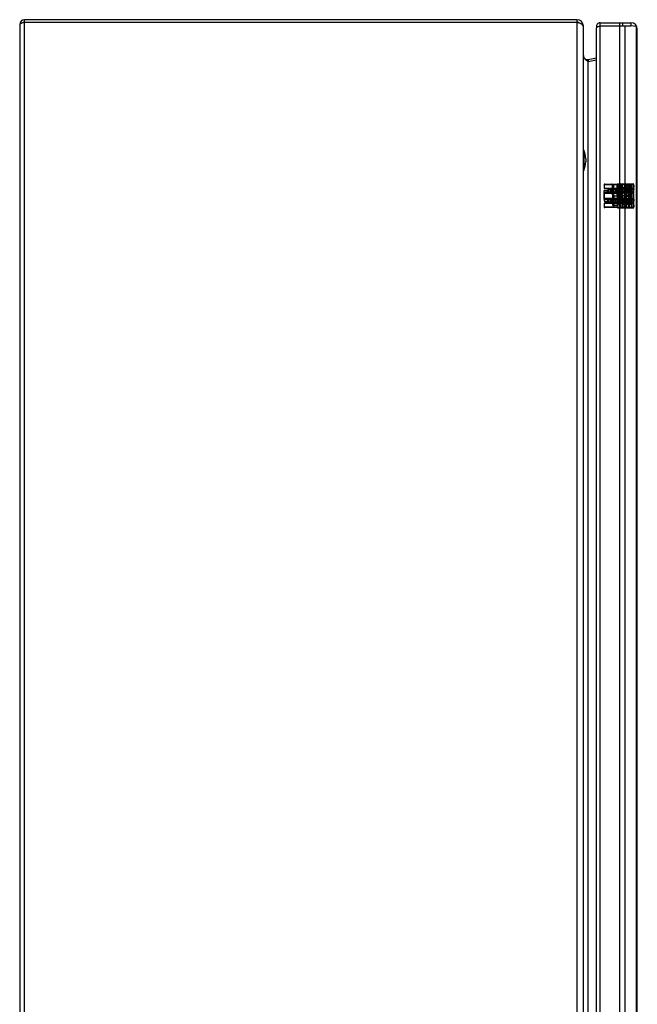
# Model space of a CAD drawing. Units: millimetres. Extents: x 281 to 584, y 97 to 1097.
# Drawn here: x 281 to 584, y 613 to 1097 of the extents above; entities that cross this region are included whole.
import ezdxf

# ---------------------------------------------------------------- set-up
doc = ezdxf.new("R2010")
doc.units = ezdxf.units.MM
doc.header["$LTSCALE"] = 77.633085
doc.layers.get('0').update_dxf_attribs({"linetype": 'CONTINUOUS'})

msp = doc.modelspace()

# ---------------------------------------------------------------- linework, layer by layer
at = {"color": 7, "linetype": 'Continuous'}
for p, q in [((280.95, 1094.54), (280.95, 99.34)), ((283.35, 96.94), (283.35, 1096.94)), ((554.75, 1096.94), (283.35, 1096.94)), ((283.35, 1095.74), (554.75, 1095.74)), ((554.75, 1096.94), (554.75, 96.94)), ((557.95, 100.14), (557.95, 1093.74)), ((564.46, 100.92), (564.46, 1092.96)), ((566, 1093.88), (566.16, 1093.94)), ((566.16, 98.44), (566.16, 1095.44)), ((566.16, 1095.44), (581.26, 1095.44)), ((566.16, 1093.94), (581.26, 1093.94)), ((575.8, 98.44), (575.8, 1095.44)), ((577.19, 1095.44), (577.19, 1093.94)), ((578.42, 99.94), (578.42, 1093.94)), ((581.26, 1095.44), (581.26, 1093.94)), ((583.89, 1093.53), (581.26, 1093.94)), ((583.89, 1094.07), (583.41, 1093.74)), ((583.89, 1093.53), (583.89, 100.34)), ((584.46, 101.64), (584.46, 1092.24)), ((560.34, 1076.22), (559.95, 1076.57)), ((560.34, 1077.4), (564.46, 1078.2)), ((560.56, 1076.22), (560.34, 1077.4)), ((564.46, 1077.03), (560.34, 1076.22)), ((560.34, 117.65), (560.34, 1076.22)), ((558.15, 1032.94), (557.95, 1032.94)), ((558.15, 1032.94), (558.15, 1022.94)), ((559.15, 1028.69), (559.15, 1027.19)), ((558.15, 1022.94), (557.95, 1022.94)), ((568.15, 1015.89), (582.09, 1016.13)), ((576.01, 1016.02), (568.15, 1015.89)), ((568.15, 1015.89), (568.15, 1014.23)), ((568.45, 1016.19), (574.48, 1016.3)), ((571.78, 1016.25), (571.99, 1016.17)), ((572.08, 1015.96), (572.26, 1005.98)), ((572.38, 1016.26), (572.38, 1015.97)), ((574.94, 1016.02), (572.38, 1015.97)), ((572.38, 1015.97), (572.48, 1010.27)), ((573.11, 1004.6), (572.91, 1016.27)), ((574.44, 1016.3), (574.72, 1004.58)), ((574.48, 1016.3), (574.75, 1004.58)), ((574.48, 1016.3), (574.52, 1016.3)), ((574.49, 1016.3), (574.76, 1004.57)), ((574.78, 1004.57), (574.5, 1016.3)), ((574.77, 1004.57), (574.5, 1016.3)), ((574.51, 1016.3), (574.79, 1004.57)), ((574.52, 1016.3), (582.56, 1016.44)), ((574.8, 1004.57), (574.52, 1016.3)), ((574.94, 1016.02), (574.84, 1010.27)), ((574.94, 1016.02), (574.94, 1016.31)), ((575.24, 1016.02), (575.07, 1005.98)), ((575.54, 1016.03), (575.45, 1010.34)), ((575.54, 1016.03), (575.54, 1016.32)), ((579.61, 1016.1), (575.54, 1016.03)), ((575.54, 1016.03), (576.43, 1016.04)), ((582.56, 1016.14), (576.01, 1016.02)), ((576.01, 1014.1), (576.01, 1016.02)), ((576.43, 1016.04), (576.42, 1016.33)), ((576.43, 1016.04), (576.63, 1010.34)), ((576.73, 1016.04), (577.05, 1006.72)), ((577.03, 1016.34), (577.17, 1004.53)), ((577.94, 1016.36), (578.07, 1004.52)), ((578.73, 1016.37), (578.39, 1004.51)), ((578.82, 1016.37), (578.48, 1004.51)), ((578.85, 1016.37), (578.53, 1004.51)), ((578.53, 1004.51), (578.85, 1016.37)), ((578.76, 1006.41), (579.63, 1016.39)), ((579.07, 1004.5), (579.2, 1016.38)), ((579.07, 1004.5), (579.2, 1016.38)), ((581.56, 1016.13), (579.61, 1016.1)), ((580.06, 1016.4), (579.93, 1004.48)), ((580.83, 1016.41), (580.28, 1004.48)), ((581.03, 1016.41), (580.49, 1004.48)), ((581.13, 1016.41), (580.58, 1004.47)), ((581.56, 1016.42), (581.56, 1004.46)), ((581.81, 1004.45), (581.81, 1016.43)), ((582.09, 1016.13), (582.15, 1016.13)), ((582.15, 1016.13), (582.56, 1016.14)), ((582.56, 1005.18), (582.56, 1016.44)), ((582.56, 1015.79), (582.76, 1015.79)), ((582.56, 1015.73), (582.76, 1015.73)), ((582.56, 1015.63), (582.76, 1015.63)), ((582.56, 1015.6), (582.76, 1015.6)), ((582.56, 1015.57), (582.76, 1015.57)), ((582.56, 1015.54), (582.76, 1015.54)), ((582.56, 1015.48), (582.76, 1015.48)), ((582.76, 1015.45), (582.56, 1015.45)), ((582.76, 1015.79), (582.76, 1014.66)), ((567.95, 1011.94), (567.95, 1008.94)), ((568.15, 1011.94), (567.95, 1011.94)), ((568.15, 1011.17), (567.95, 1011.17)), ((568.15, 1010.92), (567.95, 1010.92)), ((582.09, 1014), (568.15, 1014.23)), ((576.01, 1014.1), (568.15, 1014.23)), ((568.15, 1013.04), (569.88, 1013.13)), ((568.15, 1011.98), (568.15, 1013.04)), ((568.15, 1011.64), (568.15, 1011.98)), ((568.15, 1011.64), (568.15, 1011.98)), ((568.15, 1011.94), (568.15, 1008.94)), ((582.08, 1011.88), (568.15, 1011.64)), ((568.15, 1011.64), (576.01, 1011.78)), ((582.56, 1013.69), (568.45, 1013.93)), ((582.56, 1012.19), (568.45, 1011.94)), ((569.92, 1011.97), (568.45, 1011.94)), ((568.46, 1012.06), (569.88, 1012.08)), ((569.88, 1012.08), (568.46, 1012.06)), ((569.88, 1012.09), (569.88, 1013.13)), ((569.88, 1012.07), (569.88, 1012.09)), ((570.08, 1013.82), (570.16, 1013.61)), ((570.16, 1013.61), (570.16, 1012.27)), ((571.08, 1013.59), (570.16, 1013.61)), ((570.16, 1012.27), (571.08, 1012.29)), ((570.99, 1013.59), (570.99, 1012.29)), ((571.29, 1013.58), (570.99, 1013.59)), ((570.99, 1012.29), (571.29, 1012.29)), ((571.08, 1012.29), (571.08, 1013.59)), ((573.69, 1013.54), (571.08, 1013.59)), ((571.08, 1012.29), (573.69, 1012.34)), ((571.82, 1012), (571.24, 1011.99)), ((571.29, 1012.29), (571.29, 1013.58)), ((572.08, 1013.58), (571.29, 1013.58)), ((572.08, 1012.3), (571.29, 1012.29)), ((571.31, 1013.59), (571.31, 1012.29)), ((571.99, 1013.58), (571.99, 1012.3)), ((572.12, 1013.57), (572.12, 1012.3)), ((573.69, 1013.54), (573.69, 1012.34)), ((575.37, 1013.52), (573.69, 1013.54)), ((575.37, 1012.36), (573.69, 1012.34)), ((574.65, 1013.53), (574.65, 1012.35)), ((575.74, 1013.51), (574.65, 1013.53)), ((574.65, 1012.35), (575.74, 1012.37)), ((575.37, 1012.36), (575.37, 1013.52)), ((578.67, 1013.46), (575.37, 1013.52)), ((575.37, 1012.36), (578.69, 1012.42)), ((575.74, 1013.51), (575.74, 1012.37)), ((576.13, 1013.5), (575.74, 1013.51)), ((575.74, 1012.37), (576.13, 1012.37)), ((576.01, 1014.1), (579.27, 1014.04)), ((579.27, 1011.83), (576.01, 1011.78)), ((576.01, 1009.1), (576.01, 1011.78)), ((576.13, 1012.37), (576.13, 1013.5)), ((576.13, 1013.5), (577.2, 1013.48)), ((577.2, 1012.39), (576.13, 1012.37)), ((578.89, 1014.17), (577.06, 1014.14)), ((577.06, 1014.14), (577.06, 1011.92)), ((577.06, 1011.92), (577.07, 1010.66)), ((577.06, 1011.92), (581.56, 1011.84)), ((577.06, 1010.66), (581.56, 1010.74)), ((577.06, 1006.73), (577.06, 1010.66)), ((577.2, 1013.48), (577.2, 1012.39)), ((577.2, 1013.48), (582.56, 1013.39)), ((582.56, 1012.49), (577.2, 1012.39)), ((581.56, 1014.52), (577.36, 1014.44)), ((578.67, 1012.42), (578.67, 1013.46)), ((579.56, 1013.44), (578.67, 1013.46)), ((579.56, 1012.43), (578.67, 1012.42)), ((578.89, 1014.17), (581.56, 1014.22)), ((578.89, 1014.17), (578.89, 1011.89)), ((578.89, 1010.69), (578.89, 1006.71)), ((581.56, 1012.54), (579.29, 1012.48)), ((579.29, 1012.48), (581.56, 1012.53)), ((579.34, 1012.98), (581.56, 1012.94)), ((581.56, 1013.16), (579.36, 1013.22)), ((579.4, 1013.76), (581.56, 1013.69)), ((581.56, 1013.78), (579.41, 1013.86)), ((581.56, 1014.14), (579.44, 1014.17)), ((579.49, 1014.74), (581.56, 1014.71)), ((579.56, 1013.44), (579.56, 1012.43)), ((579.56, 1013.44), (579.86, 1013.44)), ((579.56, 1012.43), (579.56, 1012.43)), ((579.86, 1012.43), (579.56, 1012.43)), ((579.86, 1012.43), (579.86, 1013.44)), ((582.15, 1011.88), (582.08, 1011.88)), ((582.15, 1013.99), (582.09, 1014)), ((582.56, 1013.99), (582.15, 1013.99)), ((582.15, 1011.88), (582.56, 1011.89)), ((582.56, 1015.32), (582.76, 1015.32)), ((582.56, 1015.13), (582.76, 1015.13)), ((582.56, 1015.01), (582.76, 1015.01)), ((582.56, 1014.98), (582.76, 1014.98)), ((582.56, 1014.91), (582.76, 1014.91)), ((582.56, 1014.85), (582.76, 1014.85)), ((582.56, 1014.82), (582.76, 1014.82)), ((582.56, 1014.73), (582.76, 1014.73)), ((582.56, 1014.66), (582.76, 1014.66)), ((582.56, 1014.41), (582.76, 1014.41)), ((582.56, 1014.23), (582.76, 1014.23)), ((582.76, 1014.04), (582.56, 1014.04)), ((582.56, 1013.79), (582.76, 1013.79)), ((582.56, 1013.6), (582.76, 1013.6)), ((582.76, 1013.41), (582.56, 1013.41)), ((582.76, 1013.16), (582.56, 1013.16)), ((582.56, 1012.95), (582.76, 1012.95)), ((582.76, 1012.41), (582.56, 1012.41)), ((582.56, 1012.23), (582.76, 1012.23)), ((582.56, 1011.91), (582.76, 1011.91)), ((582.76, 1011.66), (582.56, 1011.66)), ((582.56, 1011.63), (582.76, 1011.63)), ((582.56, 1011.6), (582.76, 1011.6)), ((582.56, 1011.54), (582.76, 1011.54)), ((582.56, 1011.51), (582.76, 1011.51)), ((582.76, 1011.48), (582.56, 1011.48)), ((582.56, 1011.45), (582.76, 1011.45)), ((582.56, 1011.35), (582.76, 1011.35)), ((582.56, 1011.29), (582.76, 1011.29)), ((582.56, 1011.26), (582.76, 1011.26)), ((582.56, 1011.1), (582.76, 1011.1)), ((582.56, 1010.95), (582.76, 1010.95)), ((582.56, 1010.91), (582.76, 1010.91)), ((582.56, 1010.89), (582.76, 1010.89)), ((582.56, 1010.85), (582.76, 1010.85)), ((582.56, 1010.76), (582.76, 1010.76)), ((582.56, 1010.73), (582.76, 1010.73)), ((582.56, 1010.7), (582.76, 1010.7)), ((582.56, 1010.66), (582.76, 1010.66)), ((582.56, 1010.6), (582.76, 1010.6)), ((582.56, 1010.58), (582.76, 1010.58)), ((582.56, 1010.57), (582.76, 1010.57)), ((582.56, 1010.54), (582.76, 1010.54)), ((582.76, 1014.41), (582.76, 1014.04)), ((582.76, 1013.79), (582.76, 1013.41)), ((582.76, 1011.91), (582.76, 1013.16)), ((582.76, 1009.04), (582.76, 1011.66)), ((568.15, 1009.19), (567.95, 1009.19)), ((568.15, 1008.94), (567.95, 1008.94)), ((568.15, 1008.9), (568.15, 1009.23)), ((568.15, 1009.23), (568.15, 1008.9)), ((582.09, 1009), (568.15, 1009.23)), ((576.01, 1009.1), (568.15, 1009.23)), ((568.15, 1008.9), (568.15, 1007.84)), ((568.15, 1007.84), (569.88, 1007.75)), ((582.08, 1006.88), (568.15, 1006.64)), ((568.15, 1006.64), (576.01, 1006.78)), ((568.15, 1006.64), (568.15, 1004.99)), ((582.56, 1008.69), (568.45, 1008.93)), ((569.92, 1008.91), (568.45, 1008.93)), ((578.62, 1007.12), (568.45, 1006.94)), ((568.46, 1008.82), (569.88, 1008.79)), ((569.88, 1008.79), (568.46, 1008.82)), ((569.88, 1008.81), (569.88, 1008.79)), ((569.88, 1008.79), (569.88, 1007.75)), ((570.08, 1008.82), (570.16, 1008.61)), ((570.16, 1008.61), (570.16, 1007.27)), ((571.08, 1008.59), (570.16, 1008.61)), ((570.16, 1007.27), (571.08, 1007.29)), ((570.99, 1008.59), (570.99, 1007.29)), ((570.99, 1008.59), (571.29, 1008.58)), ((570.99, 1007.29), (571.29, 1007.29)), ((571.08, 1007.29), (571.08, 1008.59)), ((573.69, 1008.54), (571.08, 1008.59)), ((571.08, 1007.29), (573.69, 1007.34)), ((571.29, 1007.29), (571.29, 1008.58)), ((571.29, 1008.58), (572.1, 1008.57)), ((572.08, 1007.3), (571.29, 1007.29)), ((571.31, 1008.59), (571.31, 1007.29)), ((571.99, 1008.58), (571.99, 1007.3)), ((572.12, 1008.57), (572.12, 1007.3)), ((574.84, 1010.27), (572.48, 1010.27)), ((572.56, 1005.69), (572.48, 1010.27)), ((572.48, 1010.27), (572.56, 1005.69)), ((574.77, 1005.69), (572.56, 1005.69)), ((573.69, 1008.54), (573.69, 1007.34)), ((575.37, 1008.52), (573.69, 1008.54)), ((573.69, 1007.34), (575.37, 1007.36)), ((574.65, 1008.53), (574.65, 1007.35)), ((574.65, 1008.53), (575.74, 1008.51)), ((575.74, 1007.37), (574.65, 1007.35)), ((574.77, 1005.69), (574.84, 1010.27)), ((574.84, 1010.27), (574.77, 1005.69)), ((575.37, 1007.36), (575.37, 1008.52)), ((578.67, 1008.46), (575.37, 1008.52)), ((575.37, 1007.36), (578.69, 1007.42)), ((575.45, 1010.34), (575.39, 1007.69)), ((575.39, 1007.69), (576.73, 1007.69)), ((577.23, 1010.34), (575.45, 1010.34)), ((575.74, 1008.51), (575.74, 1007.37)), ((575.74, 1008.51), (576.13, 1008.5)), ((576.13, 1007.37), (575.74, 1007.37)), ((576.01, 1009.1), (579.27, 1009.04)), ((579.27, 1006.83), (576.01, 1006.78)), ((576.01, 1004.85), (576.01, 1006.78)), ((576.13, 1008.5), (576.13, 1007.37)), ((576.13, 1008.5), (577.2, 1008.48)), ((577.2, 1007.39), (576.13, 1007.37)), ((576.63, 1010.34), (576.73, 1007.69)), ((577.03, 1007.4), (576.99, 1008.55)), ((577.06, 1006.73), (577.06, 1006.73)), ((577.06, 1006.73), (578.89, 1006.71)), ((577.2, 1008.48), (577.2, 1007.39)), ((577.2, 1008.48), (582.56, 1008.39)), ((582.56, 1007.49), (577.2, 1007.39)), ((577.23, 1010.34), (577.35, 1006.72)), ((577.35, 1006.43), (577.35, 1006.72)), ((577.35, 1006.72), (578.79, 1006.7)), ((577.35, 1006.43), (581.56, 1006.36)), ((579.27, 1007.13), (578.62, 1007.12)), ((578.62, 1007.12), (578.64, 1007.12)), ((578.67, 1007.42), (578.67, 1008.46)), ((579.56, 1008.44), (578.67, 1008.46)), ((579.56, 1007.43), (578.67, 1007.42)), ((578.79, 1006.7), (579.11, 1010.37)), ((578.79, 1006.7), (581.56, 1006.65)), ((578.81, 1006.95), (581.56, 1006.9)), ((581.56, 1007.81), (578.89, 1007.85)), ((581.56, 1006.66), (578.89, 1006.71)), ((579.11, 1010.37), (579.11, 1010.44)), ((581.56, 1010.38), (579.11, 1010.37)), ((579.11, 1010.34), (581.56, 1010.34)), ((582.56, 1007.19), (579.27, 1007.13)), ((579.56, 1008.44), (579.56, 1007.43)), ((579.56, 1008.44), (579.86, 1008.44)), ((579.56, 1007.43), (579.56, 1007.43)), ((579.86, 1007.43), (579.56, 1007.43)), ((579.86, 1007.43), (579.86, 1008.44)), ((581.56, 1006.65), (581.56, 1010.38)), ((582.15, 1006.88), (582.08, 1006.88)), ((582.15, 1008.99), (582.09, 1009)), ((582.56, 1008.99), (582.15, 1008.99)), ((582.15, 1006.88), (582.56, 1006.89)), ((582.76, 1010.29), (582.56, 1010.29)), ((582.76, 1010.26), (582.56, 1010.26)), ((582.56, 1010.07), (582.76, 1010.07)), ((582.76, 1009.54), (582.56, 1009.54)), ((582.56, 1009.35), (582.76, 1009.35)), ((582.56, 1009.04), (582.76, 1009.04)), ((582.76, 1008.79), (582.56, 1008.79)), ((582.56, 1008.76), (582.76, 1008.76)), ((582.56, 1008.73), (582.76, 1008.73)), ((582.56, 1008.66), (582.76, 1008.66)), ((582.56, 1008.63), (582.76, 1008.63)), ((582.76, 1008.6), (582.56, 1008.6)), ((582.56, 1008.57), (582.76, 1008.57)), ((582.56, 1008.48), (582.76, 1008.48)), ((582.56, 1008.41), (582.76, 1008.41)), ((582.56, 1008.38), (582.76, 1008.38)), ((582.56, 1008.23), (582.76, 1008.23)), ((582.56, 1008.07), (582.76, 1008.07)), ((582.56, 1008.04), (582.76, 1008.04)), ((582.56, 1007.98), (582.76, 1007.98)), ((582.56, 1007.88), (582.76, 1007.88)), ((582.56, 1007.85), (582.76, 1007.85)), ((582.56, 1007.82), (582.76, 1007.82)), ((582.56, 1007.79), (582.76, 1007.79)), ((582.56, 1007.73), (582.76, 1007.73)), ((582.56, 1007.7), (582.76, 1007.7)), ((582.56, 1007.66), (582.76, 1007.66)), ((582.76, 1007.41), (582.56, 1007.41)), ((582.56, 1007.38), (582.76, 1007.38)), ((582.56, 1007.35), (582.76, 1007.35)), ((582.56, 1007.23), (582.76, 1007.23)), ((582.56, 1007.16), (582.76, 1007.16)), ((582.56, 1007.1), (582.76, 1007.1)), ((582.56, 1007.07), (582.76, 1007.07)), ((582.56, 1006.91), (582.76, 1006.91)), ((582.56, 1006.88), (582.76, 1006.88)), ((582.56, 1006.79), (582.76, 1006.79)), ((582.56, 1006.76), (582.76, 1006.76)), ((582.56, 1006.63), (582.76, 1006.63)), ((582.56, 1006.57), (582.76, 1006.57)), ((582.56, 1006.54), (582.76, 1006.54)), ((582.56, 1006.46), (582.76, 1006.46)), ((582.56, 1006.45), (582.76, 1006.45)), ((582.56, 1006.38), (582.76, 1006.38)), ((582.56, 1006.32), (582.76, 1006.32)), ((582.56, 1006.29), (582.76, 1006.29)), ((582.56, 1006.04), (582.76, 1006.04)), ((582.56, 1006.01), (582.76, 1006.01)), ((582.56, 1005.95), (582.76, 1005.95)), ((582.56, 1005.91), (582.76, 1005.91)), ((582.56, 1005.85), (582.76, 1005.85)), ((582.56, 1005.82), (582.76, 1005.82)), ((582.56, 1005.79), (582.76, 1005.79)), ((582.56, 1005.76), (582.76, 1005.76)), ((582.56, 1005.73), (582.76, 1005.73)), ((582.76, 1008.79), (582.76, 1007.66)), ((582.76, 1006.28), (582.76, 1007.41)), ((582.76, 1006.04), (582.76, 1005.18)), ((582.09, 1004.75), (568.15, 1004.99)), ((568.15, 1004.99), (576.01, 1004.85)), ((574.72, 1004.58), (568.45, 1004.69)), ((574.79, 1004.57), (574.72, 1004.58)), ((574.78, 1004.57), (574.73, 1004.58)), ((574.79, 1004.57), (582.56, 1004.44)), ((576.01, 1004.85), (582.56, 1004.74)), ((577.06, 1004.74), (577.06, 1004.53)), ((577.06, 1004.74), (578.06, 1004.74)), ((578.06, 1004.74), (578.06, 1004.52)), ((582.56, 1004.74), (582.15, 1004.75)), ((582.56, 1005.66), (582.76, 1005.66)), ((582.56, 1005.6), (582.76, 1005.6)), ((582.56, 1005.59), (582.76, 1005.59)), ((582.56, 1005.54), (582.76, 1005.54)), ((582.56, 1005.38), (582.76, 1005.38)), ((582.56, 1005.35), (582.76, 1005.35)), ((582.56, 1005.29), (582.76, 1005.29)), ((582.56, 1005.23), (582.76, 1005.23)), ((582.56, 1005.2), (582.76, 1005.2)), ((582.56, 1004.98), (582.56, 1005.18)), ((582.56, 1005.18), (582.76, 1005.18)), ((582.76, 1005.16), (582.56, 1005.16)), ((582.56, 1005.13), (582.76, 1005.13)), ((582.56, 1005.1), (582.76, 1005.1)), ((582.56, 1005.07), (582.76, 1005.07)), ((582.56, 1005.01), (582.76, 1005.01)), ((582.56, 1004.44), (582.56, 1004.98)), ((582.76, 1004.98), (582.56, 1004.98)), ((582.56, 1004.95), (582.76, 1004.95)), ((582.56, 1004.88), (582.76, 1004.88)), ((582.76, 1005.18), (582.76, 1004.98)), ((582.76, 1004.98), (582.76, 1004.88))]:
    msp.add_line(p, q, dxfattribs=at)
for points in [[(571.78, 1016.25), (571.99, 1016.17), (572.08, 1015.96)], [(575.24, 1016.02), (575.33, 1016.23), (575.54, 1016.32)], [(575.24, 1016.02), (575.33, 1016.23), (575.54, 1016.32)], [(568.15, 1011.64), (568.24, 1011.85), (568.45, 1011.94)], [(568.15, 1011.64), (568.24, 1011.86), (568.45, 1011.94)], [(569.87, 1013.91), (570.08, 1013.82), (570.16, 1013.61)], [(570.16, 1012.27), (570.08, 1012.06), (569.87, 1011.97)], [(570.16, 1012.27), (570.08, 1012.06), (569.87, 1011.97)], [(571.02, 1013.89), (571.23, 1013.8), (571.31, 1013.59)], [(571.31, 1012.29), (571.23, 1012.08), (571.02, 1011.99)], [(579.27, 1013.74), (579.48, 1013.66), (579.56, 1013.44)], [(579.56, 1012.43), (579.48, 1012.22), (579.27, 1012.13)], [(568.45, 1008.93), (568.24, 1009.02), (568.15, 1009.23)], [(568.45, 1008.93), (568.24, 1009.03), (568.15, 1009.23)], [(569.87, 1008.91), (570.08, 1008.82), (570.16, 1008.61)], [(570.16, 1007.27), (570.08, 1007.06), (569.87, 1006.97)], [(570.16, 1007.27), (570.08, 1007.06), (569.87, 1006.97)], [(571.02, 1008.89), (571.23, 1008.8), (571.31, 1008.59)], [(571.31, 1007.29), (571.23, 1007.08), (571.02, 1006.99)], [(575.09, 1007.39), (575.18, 1007.6), (575.39, 1007.69)], [(576.73, 1007.69), (576.94, 1007.61), (577.03, 1007.4)], [(579.27, 1008.74), (579.48, 1008.66), (579.56, 1008.44)], [(579.56, 1007.43), (579.48, 1007.22), (579.27, 1007.13)]]:
    msp.add_lwpolyline(points, dxfattribs=at)
for centre, radius, start, end in [((283.35, 1094.54), 2.4, 90, 180), ((554.75, 1093.74), 3.2, 0, 90), ((554.75, 1093.74), 2, 60.0028, 90), ((566.16, 1093.74), 1.7, 90, 196.892), ((581.26, 1092.24), 3.2, 0, 90), ((559.95, 1079.36), 2, 180, 281), ((546.44, 1027.94), 12.74, 3.3747, 23.1063), ((546.44, 1027.94), 12.74, 336.8937, 356.6253), ((568.45, 1015.89), 0.3, 91.0008, 180.0001), ((571.78, 1015.95), 0.3, 1, 91), ((575.54, 1016.02), 0.3, 91, 179), ((576.43, 1016.03), 0.3, 2, 91), ((568.45, 1014.23), 0.3, 179.9996, 269.0015), ((568.45, 1011.64), 0.3, 91.0004, 180.0002), ((569.86, 1013.61), 0.3, 0, 89), ((569.86, 1012.27), 0.3, 271, 360), ((569.86, 1013.43), 0.3, 273, 360), ((571.82, 1013.57), 0.3, 0.0053, 88.9995), ((571.82, 1012.3), 0.3, 271, 360), ((577.36, 1014.14), 0.3, 91.0011, 180), ((579.26, 1013.44), 0.3, 360, 88.9989), ((579.26, 1012.43), 0.3, 270.9998, 0), ((568.45, 1009.23), 0.3, 179.9996, 269.0015), ((568.45, 1006.64), 0.3, 91.0004, 180.0002), ((569.86, 1008.61), 0.3, 0, 89), ((569.86, 1007.27), 0.3, 271, 360), ((569.86, 1007.45), 0.3, 0, 87), ((571.82, 1008.57), 0.3, 0.0105, 88.9995), ((571.82, 1007.3), 0.3, 271.001, 359.9945), ((572.56, 1005.99), 0.3, 181, 270), ((574.77, 1005.99), 0.3, 270, 359), ((577.35, 1006.73), 0.3, 181.2301, 269.7562), ((577.36, 1006.73), 0.3, 180.0001, 268.9989), ((579.26, 1008.44), 0.3, 360, 88.9992), ((579.26, 1007.43), 0.3, 270.9986, 0.0002), ((568.45, 1004.99), 0.3, 179.999, 269.0015)]:
    msp.add_arc(centre, radius, start, end, dxfattribs=at)
for points, knots in [([(281.66, 1095.14), (281.56, 1095.09), (281.29, 1094.96), (280.95, 1094.74), (280.95, 1094.54)], [0, 0, 0, 0, 0.355488, 1, 1, 1, 1]), ([(282.62, 1095.5), (282.53, 1095.47), (282.21, 1095.36), (281.88, 1095.24), (281.66, 1095.14)], [0, 0, 0, 0, 0.272786, 1, 1, 1, 1]), ([(557.02, 1094.74), (556.95, 1094.77), (556.68, 1094.92), (556.39, 1095.06), (556.17, 1095.16)], [0, 0, 0, 0, 0.231641, 1, 1, 1, 1]), ([(557.95, 1093.74), (557.95, 1093.82), (557.81, 1094.29), (557.35, 1094.55), (557.02, 1094.74)], [0, 0, 0, 0, 0.182282, 1, 1, 1, 1]), ([(564.46, 1092.96), (564.46, 1093.04), (564.53, 1093.14), (564.61, 1093.22), (564.64, 1093.24)], [0, 0, 0, 0, 0.694956, 1, 1, 1, 1]), ([(564.64, 1093.24), (564.68, 1093.28), (564.93, 1093.45), (565.22, 1093.57), (565.45, 1093.67)], [0, 0, 0, 0, 0.198626, 1, 1, 1, 1]), ([(584.46, 1092.24), (584.46, 1092.47), (584.38, 1092.79), (584.23, 1093.06), (584.18, 1093.13)], [0, 0, 0, 0, 0.730362, 1, 1, 1, 1]), ([(558.29, 1078.32), (558.24, 1078.4), (558.06, 1078.72), (557.95, 1079.1), (557.95, 1079.36)], [0, 0, 0, 0, 0.270341, 1, 1, 1, 1]), ([(572.38, 1015.97), (572.35, 1015.97), (572.29, 1015.97), (572.21, 1015.96), (572.08, 1016), (572.08, 1015.96)], [0, 0, 0, 0, 0.306597, 0.585113, 1, 1, 1, 1]), ([(574.49, 1016.3), (574.52, 1015), (574.59, 1012.4), (574.68, 1008.49), (574.74, 1005.88), (574.78, 1004.57)], [0, 0, 0, 0, 0.3323, 0.665633, 1, 1, 1, 1]), ([(574.78, 1004.57), (574.74, 1005.88), (574.68, 1008.49), (574.59, 1012.4), (574.52, 1015), (574.49, 1016.3)], [0, 0, 0, 0, 0.334367, 0.6677, 1, 1, 1, 1]), ([(575.24, 1016.02), (575.25, 1016.06), (575.12, 1016.01), (575.04, 1016.02), (574.98, 1016.02), (574.94, 1016.02)], [0, 0, 0, 0, 0.410331, 0.689878, 1, 1, 1, 1]), ([(574.94, 1016.02), (574.98, 1016.02), (575.04, 1016.02), (575.12, 1016.01), (575.25, 1016.06), (575.24, 1016.02)], [0, 0, 0, 0, 0.307624, 0.586477, 1, 1, 1, 1]), ([(575.24, 1016.02), (575.25, 1016.06), (575.37, 1016.02), (575.45, 1016.03), (575.51, 1016.03), (575.54, 1016.03)], [0, 0, 0, 0, 0.4128, 0.691336, 1, 1, 1, 1]), ([(576.01, 1016.02), (576.01, 1016.06), (576.01, 1016.12), (576.02, 1016.2), (575.97, 1016.32), (576.01, 1016.32)], [0, 0, 0, 0, 0.308955, 0.587687, 1, 1, 1, 1]), ([(576.25, 1016.33), (576.26, 1015.02), (576.29, 1012.4), (576.34, 1008.48), (576.37, 1005.86), (576.38, 1004.55)], [0, 0, 0, 0, 0.332987, 0.66632, 1, 1, 1, 1]), ([(576.73, 1016.04), (576.73, 1016.08), (576.61, 1016.04), (576.52, 1016.05), (576.46, 1016.04), (576.43, 1016.04)], [0, 0, 0, 0, 0.412672, 0.691206, 1, 1, 1, 1]), ([(579.6, 1016.39), (579.64, 1016.39), (579.59, 1016.27), (579.61, 1016.19), (579.61, 1016.13), (579.61, 1016.1)], [0, 0, 0, 0, 0.41001, 0.688815, 1, 1, 1, 1]), ([(568.15, 1011.98), (568.19, 1011.99), (568.25, 1012.02), (568.36, 1012.05), (568.42, 1012.06), (568.46, 1012.06)], [0, 0, 0, 0, 0.343992, 0.675414, 1, 1, 1, 1]), ([(568.46, 1012.06), (568.43, 1012.06), (568.36, 1012.05), (568.25, 1012.02), (568.19, 1012), (568.15, 1011.98)], [0, 0, 0, 0, 0.319302, 0.651106, 1, 1, 1, 1]), ([(568.46, 1012.06), (568.46, 1012.04), (568.46, 1012.02), (568.46, 1011.98), (568.45, 1011.96), (568.45, 1011.94), (568.45, 1011.94)], [0, 0, 0, 0, 0.408948, 0.722203, 0.923727, 1, 1, 1, 1]), ([(568.45, 1011.94), (568.45, 1011.94), (568.45, 1011.96), (568.46, 1011.98), (568.46, 1012.02), (568.46, 1012.04), (568.46, 1012.06)], [0, 0, 0, 0, 0.076273, 0.277797, 0.591052, 1, 1, 1, 1]), ([(569.88, 1012.09), (569.91, 1012.09), (569.97, 1012.09), (570.08, 1012.13), (570.16, 1012.21), (570.16, 1012.27)], [0, 0, 0, 0, 0.249058, 0.482315, 1, 1, 1, 1]), ([(570.94, 1013.89), (570.95, 1013.89), (570.97, 1013.85), (570.99, 1013.76), (570.99, 1013.66), (570.99, 1013.59)], [0, 0, 0, 0, 0.095438, 0.313831, 1, 1, 1, 1]), ([(570.99, 1012.29), (570.99, 1012.22), (570.99, 1012.12), (570.97, 1012.03), (570.95, 1011.99), (570.94, 1011.99)], [0, 0, 0, 0, 0.686169, 0.904562, 1, 1, 1, 1]), ([(571.08, 1013.59), (571.08, 1013.63), (571.08, 1013.69), (571.08, 1013.79), (571.07, 1013.84), (571.06, 1013.89), (571.06, 1013.89)], [0, 0, 0, 0, 0.367085, 0.701315, 0.919308, 1, 1, 1, 1]), ([(571.06, 1011.99), (571.06, 1011.99), (571.07, 1012.03), (571.08, 1012.08), (571.08, 1012.18), (571.08, 1012.25), (571.08, 1012.29)], [0, 0, 0, 0, 0.080696, 0.298689, 0.632918, 1, 1, 1, 1]), ([(571.24, 1013.88), (571.29, 1013.88), (571.28, 1013.77), (571.29, 1013.68), (571.29, 1013.62), (571.29, 1013.58)], [0, 0, 0, 0, 0.424597, 0.697558, 1, 1, 1, 1]), ([(571.24, 1011.99), (571.29, 1011.99), (571.28, 1012.11), (571.29, 1012.2), (571.29, 1012.26), (571.29, 1012.29)], [0, 0, 0, 0, 0.412506, 0.687746, 1, 1, 1, 1]), ([(574.65, 1012.35), (574.38, 1012.35), (573.87, 1012.34), (573.16, 1012.32), (572.53, 1012.31), (572.04, 1012.3), (571.66, 1012.3), (571.46, 1012.29), (571.2, 1012.29), (571.74, 1012.3), (571.87, 1012.3), (571.99, 1012.3)], [0, 0, 0, 0, 0.200712, 0.381685, 0.537482, 0.663484, 0.755951, 0.812595, 0.831792, 0.907456, 1, 1, 1, 1]), ([(571.99, 1013.58), (571.87, 1013.58), (571.73, 1013.58), (571.26, 1013.59), (571.73, 1013.58), (572.01, 1013.58), (572.55, 1013.57), (573.15, 1013.55), (573.88, 1013.54), (574.39, 1013.53), (574.65, 1013.53)], [0, 0, 0, 0, 0.096333, 0.155195, 0.214839, 0.311111, 0.442135, 0.603981, 0.791821, 1, 1, 1, 1]), ([(571.73, 1013.88), (571.8, 1013.88), (571.94, 1013.8), (571.99, 1013.65), (571.99, 1013.58)], [0, 0, 0, 0, 0.476354, 1, 1, 1, 1]), ([(571.73, 1012), (571.8, 1012), (571.94, 1012.08), (571.99, 1012.23), (571.99, 1012.3)], [0, 0, 0, 0, 0.476351, 1, 1, 1, 1]), ([(573.67, 1013.84), (573.71, 1013.84), (573.68, 1013.72), (573.69, 1013.64), (573.69, 1013.57), (573.69, 1013.54)], [0, 0, 0, 0, 0.402788, 0.682202, 1, 1, 1, 1]), ([(573.69, 1012.34), (573.69, 1012.3), (573.69, 1012.24), (573.68, 1012.16), (573.71, 1012.04), (573.67, 1012.04)], [0, 0, 0, 0, 0.306265, 0.57482, 1, 1, 1, 1]), ([(574.65, 1013.53), (574.65, 1013.6), (574.65, 1013.7), (574.59, 1013.83), (574.55, 1013.83)], [0, 0, 0, 0, 0.64719, 1, 1, 1, 1]), ([(574.55, 1012.05), (574.59, 1012.05), (574.65, 1012.18), (574.65, 1012.28), (574.65, 1012.35)], [0, 0, 0, 0, 0.352799, 1, 1, 1, 1]), ([(575.1, 1013.82), (575.17, 1013.82), (575.32, 1013.75), (575.37, 1013.59), (575.37, 1013.52)], [0, 0, 0, 0, 0.487169, 1, 1, 1, 1]), ([(575.37, 1012.36), (575.37, 1012.29), (575.32, 1012.13), (575.17, 1012.06), (575.1, 1012.06)], [0, 0, 0, 0, 0.51283, 1, 1, 1, 1]), ([(575.74, 1013.51), (575.74, 1013.54), (575.73, 1013.6), (575.69, 1013.69), (575.63, 1013.76), (575.56, 1013.8), (575.5, 1013.81), (575.47, 1013.81)], [0, 0, 0, 0, 0.209265, 0.415005, 0.61507, 0.809357, 1, 1, 1, 1]), ([(575.47, 1012.07), (575.5, 1012.07), (575.56, 1012.08), (575.63, 1012.12), (575.69, 1012.19), (575.73, 1012.27), (575.74, 1012.34), (575.74, 1012.37)], [0, 0, 0, 0, 0.190639, 0.384926, 0.584993, 0.790733, 1, 1, 1, 1]), ([(576.13, 1013.5), (576.13, 1013.58), (576.08, 1013.73), (575.93, 1013.8), (575.86, 1013.8)], [0, 0, 0, 0, 0.516764, 1, 1, 1, 1]), ([(575.86, 1012.07), (575.93, 1012.07), (576.08, 1012.15), (576.13, 1012.3), (576.13, 1012.37)], [0, 0, 0, 0, 0.483237, 1, 1, 1, 1]), ([(576.01, 1013.8), (575.97, 1013.8), (576.02, 1013.92), (576.01, 1014.01), (576.01, 1014.07), (576.01, 1014.1)], [0, 0, 0, 0, 0.412314, 0.691046, 1, 1, 1, 1]), ([(576.01, 1012.08), (575.97, 1012.08), (576.02, 1011.95), (576.01, 1011.87), (576.01, 1011.81), (576.01, 1011.78)], [0, 0, 0, 0, 0.412315, 0.691015, 1, 1, 1, 1]), ([(577.2, 1013.48), (577.2, 1013.51), (577.2, 1013.57), (577.18, 1013.68), (577.14, 1013.78), (577.09, 1013.78)], [0, 0, 0, 0, 0.279235, 0.534725, 1, 1, 1, 1]), ([(577.09, 1012.09), (577.12, 1012.1), (577.18, 1012.18), (577.2, 1012.28), (577.2, 1012.36), (577.2, 1012.39)], [0, 0, 0, 0, 0.266555, 0.722994, 1, 1, 1, 1]), ([(578.64, 1013.76), (578.68, 1013.75), (578.68, 1013.64), (578.67, 1013.55), (578.67, 1013.49), (578.67, 1013.46)], [0, 0, 0, 0, 0.420744, 0.698017, 1, 1, 1, 1]), ([(578.65, 1012.12), (578.7, 1012.12), (578.68, 1012.24), (578.69, 1012.33), (578.69, 1012.39), (578.69, 1012.42)], [0, 0, 0, 0, 0.417443, 0.693653, 1, 1, 1, 1]), ([(578.89, 1014.17), (578.89, 1014.2), (578.89, 1014.26), (578.9, 1014.35), (578.88, 1014.47), (578.92, 1014.47)], [0, 0, 0, 0, 0.305663, 0.581525, 1, 1, 1, 1]), ([(581.56, 1010.74), (581.29, 1010.73), (580.75, 1010.72), (579.94, 1010.71), (579.41, 1010.7), (579.14, 1010.7)], [0, 0, 0, 0, 0.334072, 0.667287, 1, 1, 1, 1]), ([(579.24, 1011.88), (579.5, 1011.87), (580.01, 1011.87), (580.79, 1011.85), (581.31, 1011.84), (581.56, 1011.84)], [0, 0, 0, 0, 0.332753, 0.665975, 1, 1, 1, 1]), ([(579.27, 1014.04), (579.27, 1014.01), (579.27, 1013.94), (579.27, 1013.85), (579.27, 1013.8), (579.27, 1013.77), (579.27, 1013.76), (579.27, 1013.74), (579.27, 1013.74)], [0, 0, 0, 0, 0.370139, 0.706814, 0.833153, 0.924883, 0.980848, 1, 1, 1, 1]), ([(579.86, 1013.44), (579.86, 1013.5), (579.84, 1013.6), (579.78, 1013.75), (579.69, 1013.87), (579.57, 1013.96), (579.43, 1014.03), (579.32, 1014.04), (579.27, 1014.04)], [0, 0, 0, 0, 0.176591, 0.337844, 0.500279, 0.662641, 0.823706, 1, 1, 1, 1]), ([(579.27, 1011.83), (579.32, 1011.84), (579.43, 1011.85), (579.57, 1011.91), (579.69, 1012.01), (579.78, 1012.13), (579.84, 1012.27), (579.86, 1012.38), (579.86, 1012.43)], [0, 0, 0, 0, 0.176586, 0.3379, 0.500421, 0.662801, 0.823933, 1, 1, 1, 1]), ([(579.27, 1012.13), (579.27, 1012.13), (579.27, 1012.12), (579.27, 1012.11), (579.27, 1012.08), (579.27, 1012.02), (579.27, 1011.94), (579.27, 1011.87), (579.27, 1011.83)], [0, 0, 0, 0, 0.019153, 0.075117, 0.166848, 0.293187, 0.629862, 1, 1, 1, 1]), ([(568.15, 1008.9), (568.19, 1008.88), (568.25, 1008.85), (568.36, 1008.83), (568.42, 1008.82), (568.46, 1008.82)], [0, 0, 0, 0, 0.343991, 0.675417, 1, 1, 1, 1]), ([(568.46, 1008.82), (568.43, 1008.82), (568.36, 1008.83), (568.25, 1008.85), (568.19, 1008.88), (568.15, 1008.9)], [0, 0, 0, 0, 0.319299, 0.651105, 1, 1, 1, 1]), ([(568.45, 1008.93), (568.45, 1008.93), (568.45, 1008.92), (568.46, 1008.9), (568.46, 1008.86), (568.46, 1008.83), (568.46, 1008.82)], [0, 0, 0, 0, 0.076273, 0.277797, 0.591052, 1, 1, 1, 1]), ([(568.46, 1008.82), (568.46, 1008.83), (568.46, 1008.86), (568.46, 1008.9), (568.45, 1008.92), (568.45, 1008.93), (568.45, 1008.93)], [0, 0, 0, 0, 0.408948, 0.722203, 0.923727, 1, 1, 1, 1]), ([(569.88, 1008.79), (569.91, 1008.79), (569.97, 1008.78), (570.08, 1008.75), (570.16, 1008.67), (570.16, 1008.61)], [0, 0, 0, 0, 0.249058, 0.482315, 1, 1, 1, 1]), ([(570.16, 1008.61), (570.16, 1008.65), (570.11, 1008.74), (569.99, 1008.78), (569.91, 1008.79), (569.88, 1008.79)], [0, 0, 0, 0, 0.323197, 0.754058, 1, 1, 1, 1]), ([(570.94, 1008.89), (570.95, 1008.89), (570.97, 1008.85), (570.99, 1008.76), (570.99, 1008.66), (570.99, 1008.59)], [0, 0, 0, 0, 0.095438, 0.313831, 1, 1, 1, 1]), ([(570.99, 1007.29), (570.99, 1007.22), (570.99, 1007.12), (570.97, 1007.03), (570.95, 1006.99), (570.94, 1006.99)], [0, 0, 0, 0, 0.686169, 0.904563, 1, 1, 1, 1]), ([(571.08, 1008.59), (571.08, 1008.63), (571.08, 1008.69), (571.08, 1008.79), (571.07, 1008.84), (571.06, 1008.89), (571.06, 1008.89)], [0, 0, 0, 0, 0.367085, 0.701315, 0.919308, 1, 1, 1, 1]), ([(571.06, 1006.99), (571.06, 1006.99), (571.07, 1007.03), (571.08, 1007.08), (571.08, 1007.18), (571.08, 1007.25), (571.08, 1007.29)], [0, 0, 0, 0, 0.080695, 0.298689, 0.632917, 1, 1, 1, 1]), ([(571.24, 1008.88), (571.29, 1008.88), (571.28, 1008.77), (571.29, 1008.68), (571.29, 1008.62), (571.29, 1008.58)], [0, 0, 0, 0, 0.424597, 0.697558, 1, 1, 1, 1]), ([(571.24, 1006.99), (571.29, 1006.99), (571.28, 1007.11), (571.29, 1007.2), (571.29, 1007.26), (571.29, 1007.29)], [0, 0, 0, 0, 0.424581, 0.697549, 1, 1, 1, 1]), ([(574.65, 1007.35), (574.38, 1007.35), (573.87, 1007.34), (573.16, 1007.32), (572.53, 1007.31), (572.04, 1007.3), (571.66, 1007.3), (571.46, 1007.29), (571.2, 1007.29), (571.74, 1007.3), (571.87, 1007.3), (571.99, 1007.3)], [0, 0, 0, 0, 0.200711, 0.381686, 0.537486, 0.66349, 0.755956, 0.812597, 0.831792, 0.907455, 1, 1, 1, 1]), ([(571.99, 1008.58), (571.87, 1008.58), (571.73, 1008.58), (571.26, 1008.59), (571.73, 1008.58), (572.01, 1008.58), (572.55, 1008.57), (573.15, 1008.55), (573.88, 1008.54), (574.39, 1008.53), (574.65, 1008.53)], [0, 0, 0, 0, 0.096333, 0.155195, 0.214839, 0.311111, 0.442135, 0.603981, 0.791821, 1, 1, 1, 1]), ([(571.73, 1008.88), (571.8, 1008.88), (571.94, 1008.8), (571.99, 1008.65), (571.99, 1008.58)], [0, 0, 0, 0, 0.476354, 1, 1, 1, 1]), ([(571.73, 1007), (571.8, 1007), (571.94, 1007.08), (571.99, 1007.23), (571.99, 1007.3)], [0, 0, 0, 0, 0.476353, 1, 1, 1, 1]), ([(572.48, 1010.27), (572.45, 1010.27), (572.39, 1010.27), (572.31, 1010.28), (572.18, 1010.24), (572.18, 1010.28)], [0, 0, 0, 0, 0.308688, 0.58724, 1, 1, 1, 1]), ([(572.48, 1010.27), (572.45, 1010.27), (572.39, 1010.27), (572.31, 1010.28), (572.18, 1010.24), (572.18, 1010.28)], [0, 0, 0, 0, 0.308694, 0.58725, 1, 1, 1, 1]), ([(573.67, 1008.84), (573.71, 1008.84), (573.68, 1008.72), (573.69, 1008.64), (573.69, 1008.57), (573.69, 1008.54)], [0, 0, 0, 0, 0.402788, 0.682202, 1, 1, 1, 1]), ([(573.69, 1007.34), (573.69, 1007.3), (573.69, 1007.24), (573.68, 1007.16), (573.71, 1007.04), (573.67, 1007.04)], [0, 0, 0, 0, 0.306264, 0.574819, 1, 1, 1, 1]), ([(574.55, 1008.83), (574.59, 1008.83), (574.65, 1008.7), (574.65, 1008.6), (574.65, 1008.53)], [0, 0, 0, 0, 0.35281, 1, 1, 1, 1]), ([(574.55, 1007.05), (574.59, 1007.05), (574.65, 1007.18), (574.65, 1007.28), (574.65, 1007.35)], [0, 0, 0, 0, 0.352802, 1, 1, 1, 1]), ([(575.14, 1010.28), (575.14, 1010.24), (575.02, 1010.28), (574.94, 1010.27), (574.88, 1010.27), (574.84, 1010.27)], [0, 0, 0, 0, 0.412616, 0.69119, 1, 1, 1, 1]), ([(575.1, 1008.82), (575.17, 1008.82), (575.32, 1008.75), (575.37, 1008.59), (575.37, 1008.52)], [0, 0, 0, 0, 0.487169, 1, 1, 1, 1]), ([(575.1, 1007.06), (575.17, 1007.06), (575.32, 1007.13), (575.37, 1007.29), (575.37, 1007.36)], [0, 0, 0, 0, 0.487169, 1, 1, 1, 1]), ([(575.15, 1010.34), (575.15, 1010.34), (575.16, 1010.34), (575.17, 1010.34), (575.2, 1010.34), (575.25, 1010.34), (575.34, 1010.34), (575.41, 1010.34), (575.45, 1010.34)], [0, 0, 0, 0, 0.019928, 0.076114, 0.167881, 0.294131, 0.630374, 1, 1, 1, 1]), ([(575.45, 1010.34), (575.41, 1010.34), (575.34, 1010.34), (575.25, 1010.34), (575.2, 1010.34), (575.17, 1010.34), (575.16, 1010.34), (575.15, 1010.34), (575.15, 1010.34)], [0, 0, 0, 0, 0.369644, 0.705898, 0.832146, 0.923907, 0.980083, 1, 1, 1, 1]), ([(575.47, 1008.81), (575.5, 1008.81), (575.56, 1008.8), (575.63, 1008.76), (575.69, 1008.69), (575.73, 1008.6), (575.74, 1008.54), (575.74, 1008.51)], [0, 0, 0, 0, 0.190641, 0.384926, 0.584992, 0.790733, 1, 1, 1, 1]), ([(575.47, 1007.07), (575.5, 1007.07), (575.56, 1007.08), (575.63, 1007.12), (575.69, 1007.19), (575.73, 1007.27), (575.74, 1007.34), (575.74, 1007.37)], [0, 0, 0, 0, 0.190644, 0.384931, 0.584997, 0.790738, 1, 1, 1, 1]), ([(576.13, 1008.5), (576.13, 1008.58), (576.08, 1008.73), (575.93, 1008.8), (575.86, 1008.8)], [0, 0, 0, 0, 0.516764, 1, 1, 1, 1]), ([(575.86, 1007.07), (575.93, 1007.07), (576.08, 1007.15), (576.13, 1007.3), (576.13, 1007.37)], [0, 0, 0, 0, 0.483236, 1, 1, 1, 1]), ([(576.01, 1008.8), (575.97, 1008.8), (576.02, 1008.92), (576.01, 1009.01), (576.01, 1009.07), (576.01, 1009.1)], [0, 0, 0, 0, 0.412314, 0.691046, 1, 1, 1, 1]), ([(576.01, 1006.78), (576.01, 1006.81), (576.01, 1006.87), (576.02, 1006.95), (575.97, 1007.08), (576.01, 1007.08)], [0, 0, 0, 0, 0.308954, 0.587686, 1, 1, 1, 1]), ([(576.63, 1010.34), (576.66, 1010.34), (576.74, 1010.35), (576.82, 1010.35), (576.87, 1010.35), (576.9, 1010.35), (576.92, 1010.34), (576.93, 1010.34), (576.93, 1010.34)], [0, 0, 0, 0, 0.369631, 0.705831, 0.832072, 0.923844, 0.980046, 1, 1, 1, 1]), ([(576.69, 1008.73), (576.68, 1008.82), (576.72, 1009.06), (576.84, 1009.44), (577.02, 1009.89), (577.15, 1010.19), (577.23, 1010.34)], [0, 0, 0, 0, 0.162632, 0.415337, 0.705542, 1, 1, 1, 1]), ([(576.99, 1008.55), (576.99, 1008.6), (576.89, 1008.71), (576.76, 1008.73), (576.69, 1008.73)], [0, 0, 0, 0, 0.42141, 1, 1, 1, 1]), ([(577.23, 1010.34), (577.19, 1010.17), (577.13, 1009.84), (577.05, 1009.37), (577, 1008.94), (576.99, 1008.67), (576.99, 1008.55)], [0, 0, 0, 0, 0.29048, 0.554846, 0.794318, 1, 1, 1, 1]), ([(577.35, 1006.72), (577.32, 1006.72), (577.26, 1006.72), (577.18, 1006.73), (577.06, 1006.68), (577.05, 1006.72)], [0, 0, 0, 0, 0.308792, 0.587328, 1, 1, 1, 1]), ([(577.09, 1008.78), (577.12, 1008.78), (577.18, 1008.7), (577.2, 1008.6), (577.2, 1008.51), (577.2, 1008.48)], [0, 0, 0, 0, 0.263633, 0.724291, 1, 1, 1, 1]), ([(577.2, 1007.39), (577.2, 1007.36), (577.2, 1007.3), (577.18, 1007.2), (577.14, 1007.1), (577.09, 1007.09)], [0, 0, 0, 0, 0.279313, 0.534777, 1, 1, 1, 1]), ([(578.67, 1008.46), (578.67, 1008.49), (578.66, 1008.55), (578.62, 1008.63), (578.68, 1008.75), (578.64, 1008.76)], [0, 0, 0, 0, 0.298644, 0.587644, 1, 1, 1, 1]), ([(578.65, 1007.12), (578.7, 1007.12), (578.68, 1007.24), (578.69, 1007.33), (578.69, 1007.39), (578.69, 1007.42)], [0, 0, 0, 0, 0.417478, 0.693693, 1, 1, 1, 1]), ([(578.79, 1006.7), (578.79, 1006.67), (578.78, 1006.61), (578.8, 1006.53), (578.75, 1006.41), (578.79, 1006.41)], [0, 0, 0, 0, 0.306505, 0.585251, 1, 1, 1, 1]), ([(578.89, 1006.71), (578.89, 1006.68), (578.89, 1006.61), (578.9, 1006.53), (578.88, 1006.41), (578.92, 1006.41)], [0, 0, 0, 0, 0.305488, 0.581427, 1, 1, 1, 1]), ([(579.27, 1009.04), (579.27, 1009.01), (579.27, 1008.94), (579.27, 1008.85), (579.27, 1008.8), (579.27, 1008.77), (579.27, 1008.76), (579.27, 1008.74), (579.27, 1008.74)], [0, 0, 0, 0, 0.370139, 0.706814, 0.833153, 0.924883, 0.980848, 1, 1, 1, 1]), ([(579.86, 1008.44), (579.86, 1008.5), (579.84, 1008.6), (579.78, 1008.75), (579.69, 1008.87), (579.57, 1008.96), (579.43, 1009.03), (579.32, 1009.04), (579.27, 1009.04)], [0, 0, 0, 0, 0.176608, 0.337853, 0.500271, 0.662621, 0.823679, 1, 1, 1, 1]), ([(579.27, 1006.83), (579.32, 1006.84), (579.43, 1006.85), (579.57, 1006.91), (579.69, 1007.01), (579.78, 1007.13), (579.84, 1007.27), (579.86, 1007.38), (579.86, 1007.43)], [0, 0, 0, 0, 0.176321, 0.337493, 0.499898, 0.662326, 0.823574, 1, 1, 1, 1]), ([(579.27, 1007.13), (579.27, 1007.13), (579.27, 1007.12), (579.27, 1007.11), (579.27, 1007.08), (579.27, 1007.02), (579.27, 1006.94), (579.27, 1006.87), (579.27, 1006.83)], [0, 0, 0, 0, 0.019153, 0.075117, 0.166847, 0.293187, 0.629861, 1, 1, 1, 1]), ([(576.01, 1004.55), (575.97, 1004.55), (576.02, 1004.68), (576.01, 1004.76), (576.01, 1004.82), (576.01, 1004.85)], [0, 0, 0, 0, 0.412275, 0.690987, 1, 1, 1, 1])]:
    msp.add_open_spline(points, degree=3, knots=knots, dxfattribs=at)
for points in [[(283.35, 1095.74), (283.11, 1095.66), (282.86, 1095.58), (282.62, 1095.5)], [(556.17, 1095.16), (555.7, 1095.36), (555.23, 1095.55), (554.75, 1095.74)], [(565.45, 1093.67), (565.63, 1093.74), (565.82, 1093.81), (566, 1093.88)], [(584.18, 1093.13), (584.1, 1093.27), (583.99, 1093.41), (583.89, 1093.53)], [(558.43, 1078.11), (558.38, 1078.18), (558.33, 1078.25), (558.29, 1078.32)], [(559.18, 1077.27), (558.91, 1077.53), (558.65, 1077.81), (558.43, 1078.11)], [(559.95, 1076.57), (559.69, 1076.8), (559.43, 1077.03), (559.18, 1077.27)], [(569.88, 1012.08), (569.88, 1012.06), (569.9, 1012.01), (569.87, 1012)], [(569.88, 1012.07), (569.88, 1012.04), (569.9, 1011.98), (569.87, 1011.98)], [(582.56, 1014.81), (582.61, 1014.81), (582.65, 1014.81), (582.7, 1014.81)], [(569.88, 1008.79), (569.88, 1008.82), (569.85, 1008.87), (569.87, 1008.87)], [(569.88, 1008.81), (569.88, 1008.84), (569.9, 1008.9), (569.87, 1008.9)], [(582.56, 1006.28), (582.61, 1006.28), (582.65, 1006.28), (582.7, 1006.28)], [(582.56, 1005.76), (582.61, 1005.77), (582.65, 1005.76), (582.7, 1005.77)]]:
    msp.add_open_spline(points, degree=3, dxfattribs=at)

doc.saveas('drawing.dxf')
